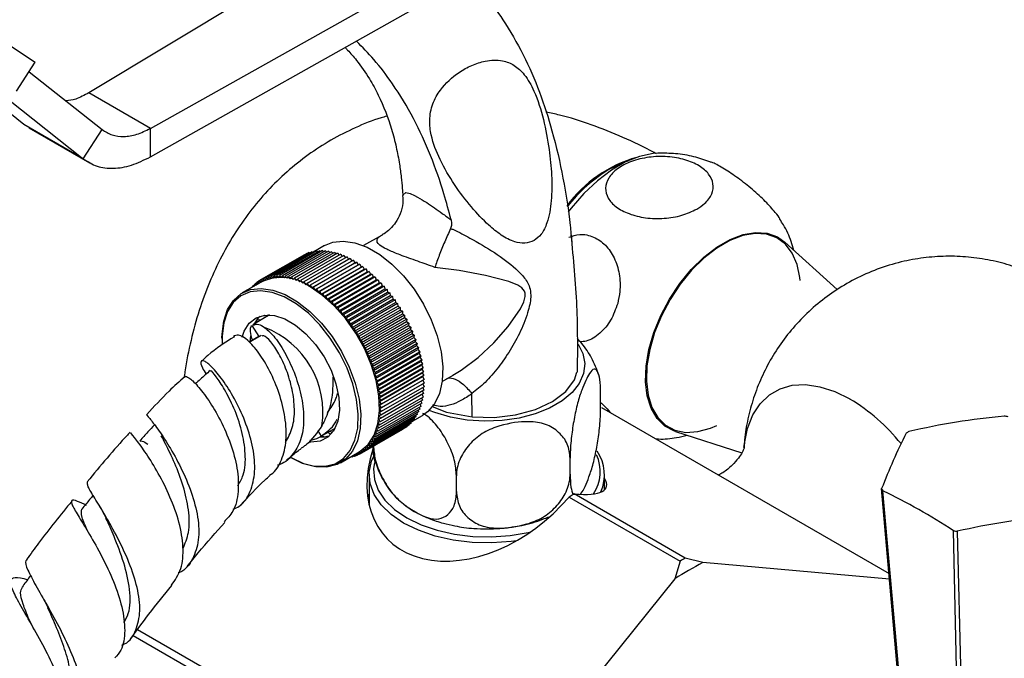
# Model space of a CAD drawing. Units: millimetres. Extents: x 3 to 1996, y 5 to 1995.
# Drawn here: x 316 to 429, y 1584 to 1657 of the extents above; entities that cross this region are included whole.
import ezdxf

# ---------------------------------------------------------------- set-up
doc = ezdxf.new("R2010")
doc.units = ezdxf.units.MM

msp = doc.modelspace()

# ---------------------------------------------------------------- linework, layer by layer
at = {"color": 7, "linetype": 'Continuous', "lineweight": 25}
for p, q in [((330.6, 1644.54), (361.77, 1662.03)), ((344.97, 1661.53), (323.53, 1648.62)), ((330.6, 1641.27), (361.77, 1658.77)), ((313.54, 1654.7), (317.4, 1652.14)), ((315.24, 1648.79), (317.4, 1652.14)), ((316.69, 1651.04), (325.08, 1644.39)), ((316.1, 1644.97), (309.29, 1650.46)), ((330.6, 1644.54), (323.53, 1648.62)), ((314.34, 1647.84), (322.91, 1641.04)), ((322.91, 1641.04), (316.1, 1644.97)), ((316.71, 1644.65), (316.1, 1644.97)), ((316.67, 1644.58), (323.61, 1640.58)), ((322.91, 1641.04), (325.08, 1644.39)), ((330.6, 1641.27), (330.6, 1644.54)), ((357.17, 1632.3), (355.05, 1631.08)), ((409.34, 1626.04), (403.36, 1631.47)), ((348.8, 1630.28), (343.86, 1627.42)), ((349.1, 1630.37), (344.15, 1627.51)), ((349.4, 1630.43), (344.45, 1627.58)), ((349.7, 1630.48), (344.75, 1627.62)), ((350.02, 1630.5), (345.07, 1627.65)), ((350.35, 1630.51), (345.4, 1627.65)), ((350.68, 1630.49), (345.73, 1627.63)), ((351.02, 1630.45), (346.07, 1627.59)), ((351.36, 1630.39), (346.41, 1627.53)), ((351.71, 1630.31), (346.76, 1627.45)), ((348.8, 1630.28), (348.87, 1630.23)), ((349.1, 1630.37), (349.17, 1630.31)), ((349.4, 1630.43), (349.49, 1630.36)), ((350.55, 1631.08), (349.41, 1630.42)), ((349.7, 1630.48), (349.81, 1630.38)), ((350.02, 1630.5), (350.14, 1630.39)), ((350.35, 1630.51), (350.48, 1630.38)), ((350.68, 1630.49), (350.82, 1630.34)), ((351.02, 1630.45), (351.17, 1630.28)), ((351.36, 1630.39), (351.52, 1630.2)), ((351.71, 1630.31), (351.88, 1630.1)), ((348.26, 1630.04), (343.31, 1627.18)), ((348.52, 1630.17), (343.58, 1627.31)), ((352.07, 1630.21), (347.12, 1627.35)), ((352.42, 1630.09), (347.47, 1627.23)), ((352.78, 1629.95), (347.83, 1627.09)), ((353.15, 1629.78), (348.2, 1626.93)), ((348.26, 1630.04), (348.28, 1630.03)), ((348.52, 1630.17), (348.57, 1630.14)), ((353.51, 1629.6), (348.56, 1626.74)), ((353.87, 1629.4), (348.93, 1626.54)), ((354.05, 1629.09), (349.1, 1626.23)), ((354.24, 1629.18), (349.29, 1626.32)), ((352.07, 1630.21), (352.24, 1629.98)), ((352.42, 1630.09), (352.6, 1629.84)), ((352.78, 1629.95), (352.97, 1629.68)), ((353.15, 1629.78), (353.33, 1629.5)), ((353.51, 1629.6), (353.7, 1629.3)), ((353.87, 1629.4), (354.05, 1629.09)), ((354.05, 1629.09), (354.24, 1629.18)), ((354.24, 1629.18), (354.41, 1628.87)), ((349.46, 1626.01), (354.41, 1628.87)), ((354.6, 1628.94), (349.65, 1626.08)), ((349.82, 1625.77), (354.77, 1628.62)), ((354.97, 1628.69), (350.02, 1625.83)), ((350.17, 1625.51), (355.12, 1628.37)), ((355.33, 1628.41), (350.38, 1625.55)), ((350.52, 1625.23), (355.47, 1628.09)), ((355.68, 1628.12), (350.73, 1625.26)), ((354.41, 1628.87), (354.6, 1628.94)), ((354.6, 1628.94), (354.77, 1628.62)), ((354.77, 1628.62), (354.97, 1628.69)), ((354.97, 1628.69), (355.12, 1628.37)), ((355.12, 1628.37), (355.33, 1628.41)), ((355.33, 1628.41), (355.47, 1628.09)), ((355.47, 1628.09), (355.68, 1628.12)), ((355.68, 1628.12), (355.82, 1627.8)), ((343.3, 1626.9), (341.14, 1625.65)), ((343.05, 1627.01), (342.8, 1626.87)), ((342.82, 1626.62), (342.8, 1626.87)), ((342.8, 1626.87), (343.04, 1626.75)), ((343.31, 1627.18), (343.05, 1627.04)), ((343.05, 1626.75), (343.05, 1627.04)), ((343.05, 1627.04), (343.3, 1626.9)), ((343.3, 1626.9), (343.31, 1627.18)), ((343.31, 1627.18), (343.56, 1627.03)), ((343.56, 1627.03), (343.58, 1627.31)), ((343.58, 1627.31), (343.83, 1627.15)), ((343.83, 1627.15), (343.86, 1627.42)), ((343.86, 1627.42), (344.11, 1627.24)), ((344.11, 1627.24), (344.15, 1627.51)), ((344.15, 1627.51), (344.39, 1627.32)), ((344.39, 1627.32), (344.45, 1627.58)), ((344.45, 1627.58), (344.69, 1627.37)), ((344.69, 1627.37), (344.75, 1627.62)), ((344.75, 1627.62), (345, 1627.41)), ((345, 1627.41), (345.07, 1627.65)), ((345.07, 1627.65), (345.31, 1627.42)), ((345.31, 1627.42), (345.4, 1627.65)), ((345.4, 1627.65), (345.64, 1627.42)), ((345.64, 1627.42), (345.73, 1627.63)), ((345.73, 1627.63), (345.96, 1627.39)), ((345.96, 1627.39), (346.07, 1627.59)), ((346.07, 1627.59), (346.3, 1627.34)), ((346.3, 1627.34), (346.41, 1627.53)), ((346.41, 1627.53), (346.64, 1627.27)), ((346.64, 1627.27), (346.76, 1627.45)), ((346.76, 1627.45), (346.98, 1627.18)), ((346.98, 1627.18), (347.12, 1627.35)), ((347.12, 1627.35), (347.33, 1627.07)), ((347.33, 1627.07), (347.47, 1627.23)), ((347.47, 1627.23), (347.68, 1626.94)), ((347.68, 1626.94), (347.83, 1627.09)), ((347.83, 1627.09), (348.03, 1626.8)), ((348.03, 1626.8), (348.2, 1626.93)), ((348.2, 1626.93), (348.39, 1626.63)), ((350.87, 1624.94), (355.82, 1627.8)), ((356.04, 1627.81), (351.09, 1624.96)), ((351.21, 1624.63), (356.16, 1627.49)), ((356.39, 1627.49), (351.44, 1624.63)), ((351.55, 1624.31), (356.5, 1627.16)), ((356.73, 1627.15), (351.78, 1624.29)), ((355.82, 1627.8), (356.04, 1627.81)), ((356.04, 1627.81), (356.16, 1627.49)), ((356.16, 1627.49), (356.39, 1627.49)), ((356.39, 1627.49), (356.5, 1627.16)), ((356.5, 1627.16), (356.73, 1627.15)), ((356.73, 1627.15), (356.84, 1626.83)), ((342.36, 1626.37), (342.14, 1626.24)), ((342.14, 1626.23), (342.14, 1626.24)), ((342.14, 1626.24), (342.16, 1626.24)), ((342.57, 1626.6), (342.35, 1626.47)), ((342.36, 1626.35), (342.35, 1626.47)), ((342.35, 1626.47), (342.48, 1626.42)), ((342.8, 1626.81), (342.57, 1626.68)), ((342.59, 1626.48), (342.57, 1626.68)), ((342.57, 1626.68), (342.77, 1626.59)), ((348.39, 1626.63), (348.56, 1626.74)), ((348.56, 1626.74), (348.75, 1626.44)), ((348.75, 1626.44), (348.93, 1626.54)), ((348.93, 1626.54), (349.1, 1626.23)), ((349.1, 1626.23), (349.29, 1626.32)), ((349.29, 1626.32), (349.46, 1626.01)), ((349.46, 1626.01), (349.65, 1626.08)), ((349.65, 1626.08), (349.82, 1625.77)), ((349.82, 1625.77), (350.02, 1625.83)), ((350.02, 1625.83), (350.17, 1625.51)), ((351.89, 1623.97), (356.84, 1626.83)), ((357.07, 1626.8), (352.12, 1623.94)), ((352.22, 1623.62), (357.16, 1626.48)), ((357.4, 1626.43), (352.45, 1623.58)), ((352.54, 1623.25), (357.49, 1626.11)), ((357.73, 1626.05), (352.78, 1623.2)), ((352.85, 1622.88), (357.8, 1625.73)), ((356.84, 1626.83), (357.07, 1626.8)), ((357.07, 1626.8), (357.16, 1626.48)), ((357.16, 1626.48), (357.4, 1626.43)), ((357.4, 1626.43), (357.49, 1626.11)), ((357.49, 1626.11), (357.73, 1626.05)), ((357.73, 1626.05), (357.8, 1625.73)), ((357.8, 1625.73), (358.05, 1625.66)), ((350.17, 1625.51), (350.38, 1625.55)), ((350.38, 1625.55), (350.52, 1625.23)), ((350.52, 1625.23), (350.73, 1625.26)), ((350.73, 1625.26), (350.87, 1624.94)), ((350.87, 1624.94), (351.09, 1624.96)), ((351.09, 1624.96), (351.21, 1624.63)), ((351.21, 1624.63), (351.44, 1624.63)), ((351.44, 1624.63), (351.55, 1624.31)), ((358.05, 1625.66), (353.1, 1622.81)), ((353.16, 1622.49), (358.11, 1625.35)), ((358.35, 1625.26), (353.4, 1622.4)), ((353.46, 1622.09), (358.41, 1624.95)), ((358.65, 1624.85), (353.7, 1621.99)), ((358.05, 1625.66), (358.11, 1625.35)), ((358.11, 1625.35), (358.35, 1625.26)), ((358.35, 1625.26), (358.41, 1624.95)), ((358.41, 1624.95), (358.65, 1624.85)), ((358.65, 1624.85), (358.69, 1624.54)), ((351.55, 1624.31), (351.78, 1624.29)), ((351.78, 1624.29), (351.89, 1623.97)), ((351.89, 1623.97), (352.12, 1623.94)), ((352.12, 1623.94), (352.22, 1623.62)), ((352.22, 1623.62), (352.45, 1623.58)), ((352.45, 1623.58), (352.54, 1623.25)), ((353.74, 1621.68), (358.69, 1624.54)), ((358.94, 1624.43), (354, 1621.57)), ((354.02, 1621.26), (358.97, 1624.12)), ((359.23, 1623.99), (354.28, 1621.14)), ((354.29, 1620.84), (359.24, 1623.69)), ((359.49, 1623.55), (354.54, 1620.7)), ((358.69, 1624.54), (358.94, 1624.43)), ((358.94, 1624.43), (358.97, 1624.12)), ((358.97, 1624.12), (359.23, 1623.99)), ((359.23, 1623.99), (359.24, 1623.69)), ((359.24, 1623.69), (359.49, 1623.55)), ((359.49, 1623.55), (359.5, 1623.26)), ((344.27, 1623.13), (342.34, 1622.01)), ((342.83, 1622.47), (342.81, 1622.28)), ((343.05, 1622.64), (343.03, 1622.41)), ((343.72, 1622.96), (343.71, 1622.8)), ((344.02, 1623.13), (343.99, 1622.96)), ((352.54, 1623.25), (352.78, 1623.2)), ((352.78, 1623.2), (352.85, 1622.88)), ((352.85, 1622.88), (353.1, 1622.81)), ((353.1, 1622.81), (353.16, 1622.49)), ((353.16, 1622.49), (353.4, 1622.4)), ((353.4, 1622.4), (353.46, 1622.09)), ((354.55, 1620.4), (359.5, 1623.26)), ((359.75, 1623.11), (354.8, 1620.25)), ((354.8, 1619.96), (359.75, 1622.82)), ((355.03, 1619.52), (359.98, 1622.37)), ((360, 1622.65), (355.05, 1619.8)), ((359.5, 1623.26), (359.75, 1623.11)), ((359.75, 1623.11), (359.75, 1622.82)), ((359.75, 1622.82), (360, 1622.65)), ((360, 1622.65), (359.98, 1622.37)), ((359.98, 1622.37), (360.23, 1622.2)), ((342.22, 1621.93), (343.02, 1620.66)), ((353.46, 1622.09), (353.7, 1621.99)), ((353.7, 1621.99), (353.74, 1621.68)), ((353.74, 1621.68), (354, 1621.57)), ((354, 1621.57), (354.02, 1621.26)), ((354.02, 1621.26), (354.28, 1621.14)), ((355.25, 1619.06), (360.2, 1621.92)), ((360.23, 1622.2), (355.28, 1619.34)), ((355.46, 1618.61), (360.41, 1621.47)), ((360.45, 1621.73), (355.5, 1618.87)), ((360.66, 1621.27), (355.71, 1618.41)), ((360.23, 1622.2), (360.2, 1621.92)), ((360.2, 1621.92), (360.45, 1621.73)), ((360.45, 1621.73), (360.41, 1621.47)), ((360.41, 1621.47), (360.66, 1621.27)), ((360.66, 1621.27), (360.61, 1621.01)), ((338.81, 1620.5), (338.81, 1620.34)), ((343.02, 1620.66), (341.92, 1620.02)), ((354.28, 1621.14), (354.29, 1620.84)), ((354.29, 1620.84), (354.54, 1620.7)), ((354.54, 1620.7), (354.55, 1620.4)), ((354.55, 1620.4), (354.8, 1620.25)), ((354.8, 1620.25), (354.8, 1619.96)), ((355.66, 1618.15), (360.61, 1621.01)), ((355.84, 1617.69), (360.79, 1620.55)), ((360.86, 1620.8), (355.91, 1617.94)), ((356.01, 1617.23), (360.96, 1620.09)), ((361.04, 1620.33), (356.09, 1617.47)), ((360.61, 1621.01), (360.86, 1620.8)), ((360.86, 1620.8), (360.79, 1620.55)), ((360.79, 1620.55), (361.04, 1620.33)), ((361.04, 1620.33), (360.96, 1620.09)), ((360.96, 1620.09), (361.2, 1619.86)), ((354.8, 1619.96), (355.05, 1619.8)), ((355.05, 1619.8), (355.03, 1619.52)), ((355.03, 1619.52), (355.28, 1619.34)), ((355.28, 1619.34), (355.25, 1619.06)), ((355.25, 1619.06), (355.5, 1618.87)), ((356.17, 1616.77), (361.12, 1619.63)), ((361.2, 1619.86), (356.25, 1617)), ((356.31, 1616.31), (361.26, 1619.17)), ((361.35, 1619.38), (356.4, 1616.53)), ((361.2, 1619.86), (361.12, 1619.63)), ((361.12, 1619.63), (361.35, 1619.38)), ((361.35, 1619.38), (361.26, 1619.17)), ((361.26, 1619.17), (361.49, 1618.91)), ((355.5, 1618.87), (355.46, 1618.61)), ((355.46, 1618.61), (355.71, 1618.41)), ((355.71, 1618.41), (355.66, 1618.15)), ((355.66, 1618.15), (355.91, 1617.94)), ((355.91, 1617.94), (355.84, 1617.69)), ((356.43, 1615.85), (361.38, 1618.71)), ((361.49, 1618.91), (356.54, 1616.06)), ((356.54, 1615.4), (361.49, 1618.25)), ((356.64, 1614.94), (361.59, 1617.8)), ((361.61, 1618.45), (356.66, 1615.59)), ((361.71, 1617.98), (356.76, 1615.13)), ((361.49, 1618.91), (361.38, 1618.71)), ((361.38, 1618.71), (361.61, 1618.45)), ((361.61, 1618.45), (361.49, 1618.25)), ((361.49, 1618.25), (361.71, 1617.98)), ((361.71, 1617.98), (361.59, 1617.8)), ((361.59, 1617.8), (361.8, 1617.52)), ((355.84, 1617.69), (356.09, 1617.47)), ((356.09, 1617.47), (356.01, 1617.23)), ((356.01, 1617.23), (356.25, 1617)), ((356.25, 1617), (356.17, 1616.77)), ((356.17, 1616.77), (356.4, 1616.53)), ((356.72, 1614.5), (361.67, 1617.35)), ((356.78, 1614.05), (361.73, 1616.91)), ((361.8, 1617.52), (356.85, 1614.67)), ((361.88, 1617.07), (356.93, 1614.21)), ((361.8, 1617.52), (361.67, 1617.35)), ((361.67, 1617.35), (361.88, 1617.07)), ((361.88, 1617.07), (361.73, 1616.91)), ((361.73, 1616.91), (361.93, 1616.62)), ((356.4, 1616.53), (356.31, 1616.31)), ((356.31, 1616.31), (356.54, 1616.06)), ((356.54, 1616.06), (356.43, 1615.85)), ((356.43, 1615.85), (356.66, 1615.59)), ((356.66, 1615.59), (356.54, 1615.4)), ((356.83, 1613.62), (361.78, 1616.48)), ((356.86, 1613.19), (361.81, 1616.05)), ((356.88, 1612.77), (361.83, 1615.63)), ((361.93, 1616.62), (356.98, 1613.76)), ((361.97, 1616.18), (357.02, 1613.32)), ((362, 1615.74), (357.05, 1612.88)), ((361.93, 1616.62), (361.78, 1616.48)), ((361.78, 1616.48), (361.97, 1616.18)), ((361.97, 1616.18), (361.81, 1616.05)), ((361.81, 1616.05), (362, 1615.74)), ((362, 1615.74), (361.83, 1615.63)), ((361.83, 1615.63), (362.01, 1615.32)), ((364.05, 1615.49), (365.3, 1616.21)), ((356.54, 1615.4), (356.76, 1615.13)), ((356.76, 1615.13), (356.64, 1614.94)), ((356.64, 1614.94), (356.85, 1614.67)), ((356.85, 1614.67), (356.72, 1614.5)), ((356.72, 1614.5), (356.93, 1614.21)), ((356.88, 1612.36), (361.83, 1615.21)), ((361.97, 1614.49), (357.02, 1611.64)), ((362, 1614.9), (357.05, 1612.04)), ((362.01, 1615.32), (357.06, 1612.46)), ((361.82, 1614.8), (361.97, 1614.49)), ((362.01, 1615.32), (361.83, 1615.21)), ((361.83, 1615.21), (362, 1614.9)), ((356.93, 1614.21), (356.78, 1614.05)), ((356.78, 1614.05), (356.98, 1613.76)), ((356.98, 1613.76), (356.83, 1613.62)), ((356.83, 1613.62), (357.02, 1613.32)), ((361.8, 1613.34), (356.85, 1610.49)), ((357.02, 1613.32), (356.86, 1613.19)), ((361.88, 1613.71), (356.93, 1610.86)), ((361.93, 1614.1), (356.98, 1611.24)), ((361.69, 1613.61), (361.8, 1613.34)), ((361.75, 1613.99), (361.88, 1613.71)), ((361.79, 1614.39), (361.93, 1614.1)), ((367.49, 1611.43), (367.46, 1614.09)), ((382.22, 1612.41), (382.22, 1614.21)), ((361.49, 1612.32), (356.54, 1609.46)), ((361.61, 1612.64), (356.66, 1609.79)), ((361.71, 1612.99), (356.76, 1610.13)), ((356.86, 1613.19), (357.05, 1612.88)), ((357.05, 1612.88), (356.88, 1612.77)), ((356.88, 1612.77), (357.06, 1612.46)), ((357.06, 1612.46), (356.88, 1612.36)), ((356.88, 1612.36), (357.05, 1612.04)), ((361.29, 1612.2), (361.35, 1612)), ((361.42, 1612.53), (361.49, 1612.32)), ((361.53, 1612.88), (361.61, 1612.64)), ((361.62, 1613.24), (361.71, 1612.99)), ((382.31, 1612.53), (415.29, 1593.48)), ((360.86, 1611.16), (355.91, 1608.31)), ((361.04, 1611.43), (356.09, 1608.57)), ((361.2, 1611.71), (356.25, 1608.85)), ((361.35, 1612), (356.4, 1609.15)), ((356.98, 1611.24), (356.78, 1611.18)), ((356.78, 1611.18), (356.93, 1610.86)), ((357.02, 1611.64), (356.83, 1611.56)), ((356.83, 1611.56), (356.98, 1611.24)), ((357.05, 1612.04), (356.86, 1611.95)), ((356.86, 1611.95), (357.02, 1611.64)), ((360.64, 1611.04), (360.66, 1610.92)), ((360.66, 1610.94), (361.8, 1611.59)), ((360.83, 1611.31), (360.86, 1611.16)), ((361, 1611.59), (361.04, 1611.43)), ((361.15, 1611.89), (361.2, 1611.71)), ((349.9, 1609.06), (351.77, 1610.13)), ((351.46, 1609.96), (351.69, 1609.86)), ((351.49, 1609.97), (351.64, 1609.91)), ((359.49, 1609.98), (354.54, 1607.12)), ((359.75, 1610.13), (354.8, 1607.27)), ((360, 1610.3), (355.05, 1607.44)), ((360.23, 1610.49), (355.28, 1607.63)), ((360.45, 1610.69), (355.5, 1607.84)), ((360.66, 1610.92), (355.71, 1608.06)), ((356.76, 1610.13), (356.54, 1610.11)), ((356.54, 1610.11), (356.66, 1609.79)), ((356.85, 1610.49), (356.64, 1610.46)), ((356.64, 1610.46), (356.76, 1610.13)), ((356.93, 1610.86), (356.72, 1610.81)), ((356.72, 1610.81), (356.85, 1610.49)), ((359.49, 1609.98), (359.49, 1609.98)), ((359.75, 1610.15), (359.75, 1610.13)), ((360, 1610.35), (360, 1610.3)), ((360.23, 1610.56), (360.23, 1610.49)), ((360.44, 1610.79), (360.45, 1610.69)), ((349.8, 1609.85), (350.18, 1609.24)), ((350.27, 1609.27), (350.51, 1609.15)), ((351.17, 1609.79), (351.39, 1609.68)), ((356.25, 1608.85), (356.01, 1608.89)), ((356.01, 1608.89), (356.09, 1608.57)), ((356.4, 1609.15), (356.17, 1609.17)), ((356.17, 1609.17), (356.25, 1608.85)), ((356.54, 1609.46), (356.31, 1609.47)), ((356.31, 1609.47), (356.4, 1609.15)), ((356.66, 1609.79), (356.43, 1609.78)), ((356.43, 1609.78), (356.54, 1609.46)), ((390.82, 1609.74), (398.42, 1607.31)), ((348.1, 1607.96), (347.87, 1607.86)), ((355.28, 1607.63), (355.03, 1607.74)), ((355.03, 1607.74), (355.05, 1607.44)), ((355.5, 1607.84), (355.25, 1607.93)), ((355.25, 1607.93), (355.28, 1607.63)), ((355.71, 1608.06), (355.46, 1608.15)), ((355.46, 1608.15), (355.5, 1607.84)), ((355.91, 1608.31), (355.66, 1608.38)), ((355.66, 1608.38), (355.71, 1608.06)), ((356.09, 1608.57), (355.84, 1608.63)), ((355.84, 1608.63), (355.91, 1608.31)), ((352.39, 1606.17), (354.55, 1607.41)), ((353.4, 1606.73), (353.39, 1606.74)), ((353.63, 1606.86), (353.4, 1606.73)), ((353.41, 1606.75), (353.4, 1606.73)), ((353.7, 1606.8), (353.61, 1606.87)), ((353.73, 1606.93), (353.7, 1606.8)), ((353.93, 1606.93), (353.7, 1606.8)), ((354, 1606.88), (353.84, 1607)), ((354.02, 1607.1), (354, 1606.88)), ((354.23, 1607.02), (354, 1606.88)), ((354.28, 1606.99), (354.07, 1607.13)), ((354.29, 1607.26), (354.28, 1606.99)), ((354.52, 1607.14), (354.28, 1606.99)), ((354.54, 1607.12), (354.3, 1607.27)), ((354.55, 1607.41), (354.54, 1607.12)), ((354.8, 1607.27), (354.55, 1607.41)), ((355.05, 1607.44), (354.8, 1607.57)), ((354.8, 1607.57), (354.8, 1607.27)), ((378.73, 1604.88), (378.73, 1606.68)), ((355.68, 1604.76), (355.68, 1601.35)), ((365.69, 1602.87), (365.69, 1604.66)), ((382.68, 1603.09), (382.68, 1604.76)), ((379.2, 1602.59), (378.6, 1602.24)), ((378.6, 1602.24), (391.34, 1594.89)), ((391.93, 1595.24), (379.2, 1602.59)), ((323.14, 1601.36), (323.07, 1601.39)), ((324.55, 1601.56), (324.69, 1601.32)), ((393.94, 1594.71), (391.93, 1595.24)), ((391.34, 1594.89), (390.74, 1592.86)), ((415.35, 1592.8), (393.94, 1594.71)), ((390.74, 1592.86), (369.3, 1566.19)), ((318.2, 1590.8), (318.28, 1590.66)), ((328.63, 1586.36), (366.99, 1564.21)), ((367.29, 1564.98), (329.11, 1587.02))]:
    msp.add_line(p, q, dxfattribs=at)
at = {"color": 7, "linetype": 'Continuous', "lineweight": 25, "flags": 128}
for points in [[(388.82, 1641.69), (388.24, 1641.65), (386.7, 1641.32), (385.09, 1640.68), (383.47, 1639.75), (381.86, 1638.53), (380.31, 1637.07), (378.86, 1635.4), (378.52, 1634.97)], [(383.29, 1639.88), (384.86, 1640.64), (385.45, 1640.85)], [(390.82, 1609.74), (390.68, 1609.79), (389.59, 1610.37), (388.69, 1611.25), (388, 1612.42), (387.56, 1613.84), (387.37, 1615.47), (387.43, 1617.26), (387.75, 1619.15), (388.32, 1621.1), (389.11, 1623.05), (390.11, 1624.95), (391.29, 1626.73), (392.62, 1628.35), (394.05, 1629.75), (395.54, 1630.91), (397.06, 1631.79), (398.55, 1632.36), (399.98, 1632.6), (401.31, 1632.51), (402.49, 1632.09), (403.36, 1631.47)], [(350.55, 1631.08), (351.5, 1631.47), (352.72, 1631.61), (354.06, 1631.41), (355.46, 1630.9), (356.89, 1630.07), (358.29, 1628.97), (359.62, 1627.62), (360.85, 1626.07), (361.92, 1624.37), (362.81, 1622.57), (363.49, 1620.72), (363.93, 1618.9), (364.12, 1617.16), (364.06, 1615.55), (363.74, 1614.13), (363.18, 1612.94), (362.39, 1612.02), (361.8, 1611.59)], [(405.1, 1627.09), (405.07, 1627.42), (404.75, 1628.93), (404.19, 1630.21), (403.41, 1631.24), (402.42, 1631.96), (401.25, 1632.38), (399.94, 1632.47), (398.53, 1632.23), (397.05, 1631.67), (395.55, 1630.8), (394.07, 1629.66), (392.66, 1628.26), (391.35, 1626.66), (390.18, 1624.9), (389.19, 1623.03), (388.41, 1621.1), (387.85, 1619.17), (387.53, 1617.3), (387.47, 1615.53), (387.66, 1613.93), (388.1, 1612.52), (388.77, 1611.37), (389.67, 1610.49), (390.75, 1609.92), (391.99, 1609.66), (393.36, 1609.74), (394.81, 1610.14), (395.53, 1610.45)], [(338.81, 1620.5), (338.82, 1620.91), (339.01, 1622.43), (339.45, 1623.74), (340.13, 1624.8), (341.02, 1625.58), (342.09, 1626.04), (343.32, 1626.18), (344.65, 1625.98), (346.06, 1625.47), (347.48, 1624.65), (348.88, 1623.54), (350.22, 1622.19), (351.44, 1620.64), (352.52, 1618.94), (353.41, 1617.14), (354.08, 1615.3), (354.52, 1613.47), (354.72, 1611.73), (354.65, 1610.12), (354.33, 1608.7), (353.77, 1607.51), (352.99, 1606.59), (352, 1605.97), (350.85, 1605.67), (349.56, 1605.69), (348.19, 1606.05), (346.77, 1606.72), (346.77, 1606.72)], [(346.63, 1606.8), (348.02, 1606.14), (349.37, 1605.79), (350.63, 1605.77), (351.77, 1606.06), (352.74, 1606.67), (353.51, 1607.58), (354.06, 1608.75), (354.37, 1610.15), (354.43, 1611.73), (354.24, 1613.44), (353.81, 1615.22), (353.15, 1617.03), (352.27, 1618.8), (351.22, 1620.47), (350.02, 1622), (348.71, 1623.32), (347.33, 1624.41), (345.93, 1625.22), (344.55, 1625.72), (343.24, 1625.91), (342.03, 1625.78), (340.98, 1625.32), (340.11, 1624.56), (339.44, 1623.52), (339.01, 1622.23), (338.82, 1620.74), (338.83, 1619.77)], [(354.55, 1607.41), (354.67, 1607.49), (355.56, 1608.26), (356.24, 1609.32), (356.68, 1610.63), (356.87, 1612.15), (356.81, 1613.84), (356.49, 1615.62), (355.93, 1617.46), (355.14, 1619.29), (354.16, 1621.05), (353.01, 1622.68), (351.72, 1624.14), (350.35, 1625.37), (348.93, 1626.34)], [(341.14, 1620.58), (341.37, 1621.28), (341.94, 1622.2), (342.74, 1622.81), (343.71, 1623.11), (344.82, 1623.06), (346.02, 1622.67), (347.24, 1621.97), (348.43, 1620.97), (349.54, 1619.74), (350.52, 1618.32), (351.31, 1616.79), (351.88, 1615.21), (352.21, 1613.66), (352.28, 1612.21), (352.08, 1610.93), (351.62, 1609.88), (350.94, 1609.11), (350.05, 1608.65), (349, 1608.53), (348.85, 1608.54)], [(342.55, 1622.13), (343.01, 1622.81), (343.19, 1623)], [(342.04, 1620.06), (342.11, 1620.72), (342.11, 1620.75)], [(367.49, 1611.43), (370, 1611.37), (372.47, 1611.66), (374.74, 1612.27), (376.7, 1613.19), (378.23, 1614.34), (379.24, 1615.67), (379.51, 1616.58)], [(362.9, 1612.63), (364.57, 1611.97), (367.49, 1611.43)], [(372.57, 1597.22), (371.95, 1597.13), (369.74, 1596.97), (367.51, 1597.03), (365.33, 1597.29), (363.25, 1597.76), (361.34, 1598.42), (359.64, 1599.25), (358.2, 1600.23), (357.06, 1601.34), (356.25, 1602.54), (355.79, 1603.8), (355.7, 1605.08), (355.97, 1606.36), (356.22, 1606.94)], [(356.31, 1606.2), (356.19, 1605.48), (356.28, 1604.24), (356.72, 1603.03), (357.5, 1601.87), (358.6, 1600.81), (359.99, 1599.86), (361.63, 1599.06), (363.47, 1598.43), (365.47, 1597.98), (367.58, 1597.72), (369.72, 1597.67), (371.85, 1597.82), (373.91, 1598.18), (374.22, 1598.25)], [(419, 1550.91), (418.09, 1561.38), (414.44, 1603.21)], [(355.68, 1602.59), (355.66, 1602.52), (355.54, 1602.09)], [(414.56, 1602.96), (416.11, 1585.36), (419.16, 1550.59)], [(423.8, 1547.97), (423.58, 1558.06), (422.69, 1598.37)], [(423.12, 1598.31), (423.53, 1581.36), (424.36, 1547.89)]]:
    msp.add_lwpolyline(points, dxfattribs=at)
at = {"color": 8, "linetype": 'Continuous', "lineweight": 25, "flags": 128}
for points in [[(359.59, 1636.78), (359.55, 1636.88), (359.87, 1637.17), (360.38, 1637.05), (360.87, 1636.83), (361.23, 1636.64), (361.23, 1636.64), (361.23, 1636.64)], [(365.28, 1616.24), (366.25, 1616.8), (368.18, 1618.26), (369.99, 1619.95), (371.62, 1621.8), (373.05, 1623.85), (373.42, 1624.64), (373.58, 1625.23), (373.57, 1625.63), (373.49, 1625.85), (373.2, 1626.23), (372.74, 1626.53), (371.71, 1626.95), (369.01, 1627.66), (366, 1628.22), (363.23, 1628.59), (363.23, 1628.59)], [(379.64, 1619.78), (380.18, 1618.72), (380.41, 1617.56), (380.27, 1616.4), (379.78, 1615.28), (378.95, 1614.22), (377.8, 1613.26), (376.38, 1612.44), (374.73, 1611.78), (372.89, 1611.3), (370.94, 1611.01), (368.93, 1610.94), (366.93, 1611.07), (365, 1611.4), (363.21, 1611.93), (362.57, 1612.18)], [(398.66, 1607.92), (398.71, 1608.37), (399.08, 1610.12), (399.69, 1611.66), (400.52, 1612.94), (401.57, 1613.95), (402.8, 1614.66), (404.19, 1615.06), (405.72, 1615.14), (407.36, 1614.9), (409.06, 1614.35), (410.8, 1613.49)]]:
    msp.add_lwpolyline(points, dxfattribs=at)
at = {"color": 7, "linetype": 'Continuous', "lineweight": 25}
for centre, radius, start, end in [((390.44, 1626.82), 14.96, 105.8244, 143.8877), ((392.84, 1624.18), 18.38, 121.3095, 141.8019), ((345.65, 1621.95), 5.48, 53.3008, 115.3887), ((339.98, 1611.98), 10.4, 351.3079, 69.0678), ((435.51, 1533.55), 78.28, 95.1279, 103.2469), ((425.93, 1592.57), 19.12, 80.9458, 82.2538), ((350.22, 1612.31), 3.17, 266.8245, 286.4857), ((476.45, 1579.53), 66.37, 153.1001, 159.1028), ((422.95, 1600.28), 10.89, 119.6129, 121.5163), ((377.59, 1605.16), 4.59, 326.3012, 24.7998), ((377.86, 1604.77), 4.81, 336.2077, 34.5867), ((418.82, 1605.18), 4.8, 204.2457, 207.5311), ((384.25, 1539.76), 70.09, 56.7478, 64.3793), ((442.26, 1514.64), 85.83, 95.4856, 102.8892), ((425.7, 1617.25), 19.12, 260.9458, 262.2538), ((410.49, 1562.41), 37.71, 119.474, 120.5206), ((410.69, 1562), 36.75, 117.1142, 122.8804)]:
    msp.add_arc(centre, radius, start, end, dxfattribs=at)
at = {"color": 8, "linetype": 'Continuous', "lineweight": 25}
msp.add_arc((399.16, 1594.23), 22.5, 38.9208, 58.8479, dxfattribs=at)
at = {"color": 7, "linetype": 'Continuous', "lineweight": 25}
for major_axis, ratio, start_param, end_param in [((11.59, 10.6), 0.697875, 2.259114, 4.899028), ((13.71, -4.83), 0.218312, 5.605187, 6.550885)]:
    msp.add_ellipse((369.18, 1608.22), major_axis=major_axis, ratio=ratio, start_param=start_param, end_param=end_param, dxfattribs=at)
for points, knots in [([(367.01, 1661.88), (367.66, 1661.21), (369.09, 1659.73), (371.27, 1656.74), (373.43, 1653), (375.29, 1648.67), (376.83, 1643.9), (377.98, 1638.77), (378.65, 1634.53), (378.85, 1632.16), (378.91, 1631.54)], [0, 0, 0, 0, 0.084898, 0.186098, 0.318793, 0.453226, 0.591637, 0.763182, 0.93854, 1, 1, 1, 1]), ([(365.08, 1634.04), (364.82, 1635.03), (364.17, 1637.48), (362.8, 1641.39), (360.86, 1645.68), (358.61, 1649.39), (356.37, 1652.37), (354.9, 1653.85), (354.23, 1654.53)], [0, 0, 0, 0, 0.1368833, 0.3380795, 0.5336382, 0.7268162, 0.8742018, 1, 1, 1, 1]), ([(352.92, 1653.8), (353.02, 1653.71), (353.47, 1653.27), (354.44, 1652.11), (355.66, 1650.39), (357.11, 1647.73), (358.13, 1645.04), (358.8, 1642.4), (359.15, 1640.56), (359.36, 1638.98), (359.48, 1637.77), (359.53, 1637.07), (359.54, 1636.78)], [0, 0, 0, 0, 0.0223573, 0.1040689, 0.2363442, 0.3410532, 0.5544956, 0.669412, 0.7809267, 0.8696393, 0.9467016, 1, 1, 1, 1]), ([(374.6, 1631.66), (374.88, 1631.88), (375.52, 1632.38), (376.25, 1633.98), (376.64, 1636.31), (376.65, 1639.17), (376.32, 1642.29), (375.74, 1645.56), (374.81, 1648.5), (373.64, 1650.64), (372.36, 1651.85), (370.79, 1652.44), (369.1, 1652.35), (367.43, 1651.81), (365.63, 1650.8), (364.04, 1649.37), (362.9, 1647.4), (362.54, 1645.56), (362.81, 1643.31), (363.82, 1640.79), (365.43, 1638.05), (367.33, 1635.54), (369.14, 1633.61), (370.81, 1632.24), (372.21, 1631.52), (373.53, 1631.25), (374.24, 1631.52), (374.6, 1631.66)], [0, 0, 0, 0, 0.0213936, 0.0479187, 0.0925035, 0.1417138, 0.191053, 0.2496477, 0.307938, 0.3457665, 0.3746902, 0.4036564, 0.4452859, 0.479438, 0.5136285, 0.5713838, 0.6042328, 0.6374176, 0.6655245, 0.7160794, 0.7736634, 0.8313509, 0.8841805, 0.9186352, 0.9528617, 0.9765291, 1, 1, 1, 1]), ([(323.53, 1648.62), (323.02, 1648.34), (322.13, 1647.85), (321.29, 1647.73), (320.93, 1647.68)], [0, 0, 0, 0, 0.56246, 1, 1, 1, 1]), ([(388.62, 1641.62), (388.53, 1641.67), (387.27, 1642.37), (384.79, 1643.54), (381.17, 1644.98), (378.22, 1645.93), (376.48, 1646.29), (375.96, 1646.39)], [0, 0, 0, 0, 0.021363, 0.308, 0.594496, 0.878874, 1, 1, 1, 1]), ([(357.68, 1645.92), (357.47, 1645.87), (356.24, 1645.54), (354.09, 1644.64), (351.28, 1643.23), (348.66, 1641.53), (346.23, 1639.59), (343.99, 1637.4), (341.96, 1634.99), (340.15, 1632.36), (338.54, 1629.52), (337.17, 1626.47), (336.01, 1623.22), (335.13, 1619.76), (334.62, 1617.36), (334.49, 1616.09), (334.48, 1616.07)], [0, 0, 0, 0, 0.016252, 0.096797, 0.17635, 0.255322, 0.334071, 0.412956, 0.492397, 0.572792, 0.654489, 0.737766, 0.822792, 0.909594, 0.998042, 1, 1, 1, 1]), ([(394.74, 1640.71), (394.13, 1640.92), (392.86, 1641.35), (390.85, 1641.68), (389.46, 1641.69), (388.78, 1641.69)], [0, 0, 0, 0, 0.313743, 0.664185, 1, 1, 1, 1]), ([(393.25, 1635.28), (392.7, 1635.01), (391.6, 1634.49), (389.51, 1634.15), (387.37, 1634.21), (385.44, 1634.69), (383.93, 1635.49), (382.99, 1636.53), (382.68, 1637.69), (383.05, 1638.87), (384.08, 1639.95), (385.7, 1640.79), (387.73, 1641.29), (389.9, 1641.36), (391.93, 1641), (393.58, 1640.29), (394.71, 1639.32), (395.22, 1638.18), (395.06, 1637), (394.34, 1635.99), (393.57, 1635.48), (393.25, 1635.28)], [0, 0, 0, 0, 0.054913, 0.109858, 0.164896, 0.218191, 0.270088, 0.3214, 0.37303, 0.425782, 0.480157, 0.536036, 0.592444, 0.647987, 0.701824, 0.754079, 0.805475, 0.856913, 0.909244, 0.963094, 1, 1, 1, 1]), ([(402.25, 1634.9), (401.89, 1635.31), (401.18, 1636.13), (399.66, 1637.52), (398, 1638.84), (396.41, 1639.9), (395.27, 1640.54), (394.85, 1640.67), (394.73, 1640.7)], [0, 0, 0, 0, 0.190151, 0.380443, 0.57075, 0.755165, 0.935664, 1, 1, 1, 1]), ([(359.52, 1636.79), (359.53, 1636.51), (359.57, 1635.82), (359.29, 1634.76), (358.77, 1633.75), (358.11, 1632.98), (357.54, 1632.52), (357.24, 1632.36), (357.17, 1632.32)], [0, 0, 0, 0, 0.150021, 0.379165, 0.584597, 0.771967, 0.944868, 1, 1, 1, 1]), ([(361.23, 1636.64), (361.23, 1636.64), (361.56, 1636.46), (362.49, 1635.91), (363.8, 1634.97), (364.74, 1634.29), (365.08, 1634.04), (365.08, 1634.04)], [0, 0, 0, 0, 0.000012, 0.283977, 0.73799, 0.999988, 1, 1, 1, 1]), ([(402.79, 1634.13), (402.79, 1634.14), (402.71, 1634.33), (402.48, 1634.61), (402.25, 1634.9)], [0, 0, 0, 0, 0.012561, 1, 1, 1, 1]), ([(365.08, 1634.04), (365.11, 1633.87), (365.18, 1633.53), (365.07, 1633.2), (365.02, 1633.05)], [0, 0, 0, 0, 0.530983, 1, 1, 1, 1]), ([(404.39, 1630.54), (404.29, 1630.88), (403.99, 1631.89), (403.44, 1633.1), (402.91, 1633.9), (402.77, 1634.12)], [0, 0, 0, 0, 0.269053, 0.803155, 1, 1, 1, 1]), ([(365.02, 1633.05), (364.79, 1632.54), (364.34, 1631.54), (363.7, 1629.97), (363.37, 1629.02), (363.23, 1628.59), (363.23, 1628.59)], [0, 0, 0, 0, 0.331931, 0.663697, 0.995369, 1, 1, 1, 1]), ([(365.02, 1633.05), (365.13, 1633.01), (365.23, 1632.97), (365.34, 1632.94), (365.34, 1632.94)], [0, 0, 0, 0, 0.99983, 1, 1, 1, 1]), ([(365.34, 1632.94), (365.34, 1632.94), (365.99, 1632.62), (367.63, 1631.76), (370.1, 1630.31), (372.12, 1628.82), (373.44, 1627.51), (374.08, 1626.52), (374.29, 1625.16), (373.92, 1623.4), (373.09, 1621.27), (371.89, 1619.08), (370.53, 1617.09), (369.06, 1615.41), (367.99, 1614.49), (367.46, 1614.11), (367.46, 1614.11)], [0, 0, 0, 0, 0.0000021, 0.0801494, 0.2080427, 0.3357628, 0.3925124, 0.452325, 0.4888411, 0.5547724, 0.6478615, 0.7410941, 0.8306164, 0.9200619, 0.9999979, 1, 1, 1, 1]), ([(378.58, 1632.04), (378.99, 1632.18), (379.93, 1632.5), (381.43, 1632.16), (382.82, 1631.22), (383.85, 1629.72), (384.43, 1627.86), (384.51, 1626.02), (384.27, 1624.91), (384.18, 1624.46)], [0, 0, 0, 0, 0.122712, 0.279088, 0.431993, 0.584004, 0.73775, 0.895416, 1, 1, 1, 1]), ([(379.58, 1616.58), (379.6, 1619.09), (379.64, 1624.29), (379.12, 1629.58), (378.86, 1632.31)], [0, 0, 0, 0, 0.483873, 1, 1, 1, 1]), ([(444.65, 1613.93), (444.45, 1614.51), (443.94, 1615.91), (442.81, 1618.05), (441.34, 1620.28), (439.64, 1622.32), (437.77, 1624.11), (435.9, 1625.56), (434, 1626.76), (432.02, 1627.78), (429.74, 1628.69), (427.26, 1629.37), (424.72, 1629.78), (422.14, 1629.91), (419.56, 1629.76), (416.92, 1629.32), (414.27, 1628.55), (411.68, 1627.45), (409.28, 1626.07), (407.1, 1624.46), (405.14, 1622.64), (403.43, 1620.65), (401.97, 1618.51), (400.77, 1616.26), (399.83, 1613.93), (399.15, 1611.53), (398.76, 1609.49), (398.69, 1608.25), (398.67, 1607.83)], [0, 0, 0, 0, 0.0281332, 0.0689254, 0.1115833, 0.1516803, 0.1915638, 0.231258, 0.2608971, 0.2950566, 0.3346198, 0.374193, 0.4138228, 0.4535154, 0.4932685, 0.5330751, 0.5771689, 0.6205389, 0.6630837, 0.7048632, 0.7459332, 0.7863449, 0.8261475, 0.8653911, 0.904132, 0.9424383, 0.9803982, 1, 1, 1, 1]), ([(384.18, 1624.46), (383.94, 1623.8), (383.47, 1622.46), (382.17, 1620.97), (380.91, 1620.11), (380.12, 1620.06), (379.9, 1620.05)], [0, 0, 0, 0, 0.29411, 0.588313, 0.883688, 1, 1, 1, 1]), ([(342.33, 1620.2), (342.21, 1620.58), (341.95, 1621.4), (342.13, 1621.74), (342.22, 1621.93)], [0, 0, 0, 0, 0.464114, 1, 1, 1, 1]), ([(342.37, 1621.95), (342.57, 1622.04), (342.93, 1622.19), (343.46, 1621.85), (343.69, 1621.7)], [0, 0, 0, 0, 0.568614, 1, 1, 1, 1]), ([(343.69, 1621.7), (344.09, 1621.35), (344.87, 1620.65), (346.14, 1618.68), (347.24, 1616.28), (348.01, 1613.63), (348.27, 1611.03), (347.94, 1608.7), (346.89, 1606.97), (345.91, 1606.04), (345.19, 1605.91), (345.19, 1605.91)], [0, 0, 0, 0, 0.125475, 0.250798, 0.375311, 0.499446, 0.623575, 0.74798, 0.87303, 0.999142, 1, 1, 1, 1]), ([(340.23, 1620.63), (339.18, 1619.97), (337.89, 1619.14), (336.72, 1618.05), (336.5, 1617.84)], [0, 0, 0, 0, 0.8072695, 1, 1, 1, 1]), ([(344.3, 1604.78), (344.35, 1604.81), (345, 1605.14), (345.7, 1606.47), (346.27, 1608.69), (346.11, 1611.37), (345.42, 1614.14), (344.33, 1616.73), (343.03, 1618.87), (341.76, 1620.31), (340.73, 1620.93), (340.3, 1620.75), (340.12, 1620.67)], [0, 0, 0, 0, 0.007863, 0.121436, 0.23504, 0.348725, 0.462436, 0.576102, 0.689595, 0.802632, 0.914633, 1, 1, 1, 1]), ([(343.32, 1620.79), (342.96, 1620.58), (342.51, 1620.31), (342.06, 1620.04), (341.96, 1619.98)], [0, 0, 0, 0, 0.7892406, 1, 1, 1, 1]), ([(346.09, 1608.51), (346.39, 1609.05), (346.99, 1610.13), (347.19, 1612.29), (346.92, 1614.59), (346.24, 1616.83), (345.34, 1618.77), (344.39, 1620.13), (343.68, 1620.8), (343.43, 1620.72), (343.36, 1620.7)], [0, 0, 0, 0, 0.133491, 0.267556, 0.401749, 0.536355, 0.671644, 0.807687, 0.94435, 1, 1, 1, 1]), ([(381.97, 1616.29), (381.87, 1616.61), (381.66, 1617.27), (381.2, 1618.19), (380.66, 1619.1), (380.13, 1619.84), (379.73, 1620.23), (379.54, 1620.41)], [0, 0, 0, 0, 0.193463, 0.405746, 0.598949, 0.820118, 1, 1, 1, 1]), ([(340.11, 1600.84), (340.34, 1600.95), (341.25, 1601.36), (342.14, 1602.82), (342.68, 1605.1), (342.44, 1607.81), (341.63, 1610.63), (340.42, 1613.28), (339.04, 1615.51), (337.76, 1617.1), (336.78, 1617.93), (336.33, 1617.91), (336.37, 1617.32), (336.82, 1616.58), (336.98, 1616.33)], [0, 0, 0, 0, 0.03172, 0.125265, 0.218198, 0.310635, 0.402699, 0.494541, 0.586289, 0.677975, 0.76956, 0.86096, 0.952046, 1, 1, 1, 1]), ([(337.44, 1616.75), (337.08, 1616.42), (336.51, 1615.91), (335.95, 1615.4), (335.75, 1615.23)], [0, 0, 0, 0, 0.651769, 1, 1, 1, 1]), ([(340.62, 1603.52), (340.85, 1603.92), (341.45, 1604.94), (341.56, 1607.19), (341.13, 1609.88), (340.21, 1612.49), (339.09, 1614.68), (338.11, 1616.15), (337.51, 1616.82), (337.52, 1616.69), (337.52, 1616.65)], [0, 0, 0, 0, 0.090634, 0.232223, 0.37389, 0.515708, 0.657655, 0.7996, 0.941256, 1, 1, 1, 1]), ([(382.22, 1614.21), (382.21, 1614.75), (382.17, 1615.82), (381.89, 1616.72), (381.49, 1617.06), (380.85, 1616.37), (380.19, 1614.94), (379.56, 1613.06), (379.16, 1611.16), (378.85, 1609.12), (378.74, 1607.6), (378.73, 1606.84), (378.73, 1606.68)], [0, 0, 0, 0, 0.10258, 0.20409, 0.306898, 0.409566, 0.577787, 0.673581, 0.769811, 0.86539, 0.971542, 1, 1, 1, 1]), ([(334.54, 1616.04), (333.93, 1615.5), (332.42, 1614.16), (331.02, 1612.61), (330.18, 1611.69)], [0, 0, 0, 0, 0.401024, 1, 1, 1, 1]), ([(334.51, 1616.07), (334.65, 1616.07), (334.94, 1616.07), (335.98, 1615.08), (337.28, 1613.4), (338.66, 1611.08), (339.85, 1608.36), (340.63, 1605.51), (340.76, 1602.83), (340.28, 1600.67), (339.42, 1599.78), (339.05, 1599.4)], [0, 0, 0, 0, 0.104654, 0.216785, 0.33049, 0.445468, 0.561395, 0.678024, 0.795157, 0.912611, 1, 1, 1, 1]), ([(351.53, 1615.99), (351.52, 1615.31), (351.51, 1613.78), (351, 1611.87), (350.45, 1610.79), (350.26, 1610.41)], [0, 0, 0, 0, 0.338857, 0.766265, 1, 1, 1, 1]), ([(350.91, 1611.95), (351.28, 1612.45), (351.77, 1613.09), (352.01, 1613.92), (352.07, 1614.12)], [0, 0, 0, 0, 0.755451, 1, 1, 1, 1]), ([(367.46, 1614.11), (367.46, 1614.11), (367.46, 1614.1), (367.46, 1614.09), (367.46, 1614.09)], [0, 0, 0, 0, 0.579089, 1, 1, 1, 1]), ([(367.46, 1614.11), (367.46, 1614.11), (367.46, 1614.11), (367.46, 1614.11), (367.46, 1614.11)], [0, 0, 0, 0, 0.008409, 1, 1, 1, 1]), ([(379.79, 1602.49), (379.86, 1602.54), (380.21, 1602.84), (380.77, 1604.17), (381.39, 1606.02), (381.8, 1607.94), (382.1, 1609.97), (382.22, 1611.49), (382.22, 1612.25), (382.22, 1612.41)], [0, 0, 0, 0, 0.065063, 0.331436, 0.483123, 0.635501, 0.786848, 0.954938, 1, 1, 1, 1]), ([(382.22, 1613.1), (382.34, 1612.99), (382.79, 1612.58), (383.09, 1612.22), (383.3, 1611.95)], [0, 0, 0, 0, 0.269156, 1, 1, 1, 1]), ([(330.31, 1611.57), (330.23, 1611.64), (330.02, 1611.84), (330.45, 1611.36), (331.39, 1610.14), (332.72, 1608.17), (334.13, 1605.65), (335.35, 1602.8), (336.12, 1599.91), (336.24, 1597.22), (335.5, 1595.08), (334.63, 1593.84), (333.85, 1593.55), (333.8, 1593.53)], [0, 0, 0, 0, 0.057287, 0.160232, 0.263731, 0.36762, 0.471756, 0.576016, 0.680308, 0.784584, 0.888871, 0.993292, 1, 1, 1, 1]), ([(350.18, 1609.24), (350.79, 1609.67), (351.5, 1610.19), (351.94, 1611), (352, 1611.12)], [0, 0, 0, 0, 0.8493788, 1, 1, 1, 1]), ([(365.69, 1604.66), (365.64, 1605.26), (365.55, 1606.46), (364.77, 1608.43), (363.67, 1610.23), (362.59, 1611.4), (361.97, 1611.75), (361.84, 1611.82)], [0, 0, 0, 0, 0.23516, 0.467868, 0.70355, 0.938913, 1, 1, 1, 1]), ([(331.07, 1610.53), (330.82, 1610.25), (330.25, 1609.64), (329.69, 1609.03), (329.38, 1608.69)], [0, 0, 0, 0, 0.450044, 1, 1, 1, 1]), ([(350.26, 1610.41), (349.71, 1609.62), (349.06, 1608.69), (348.22, 1608.05), (348.1, 1607.96)], [0, 0, 0, 0, 0.85624, 1, 1, 1, 1]), ([(378.73, 1606.68), (378.67, 1607.25), (378.54, 1608.37), (377.48, 1609.72), (375.98, 1610.69), (373.59, 1611.01), (371.13, 1610.63), (368.79, 1609.73), (367.28, 1608.47), (366.14, 1606.91), (365.72, 1605.58), (365.69, 1604.82), (365.69, 1604.66)], [0, 0, 0, 0, 0.1025801, 0.2040899, 0.3068976, 0.4095662, 0.577787, 0.6735809, 0.7698106, 0.8653897, 0.9715425, 1, 1, 1, 1]), ([(328.28, 1609.69), (328.18, 1609.58), (326.47, 1607.78), (324.87, 1605.81), (323.36, 1603.97)], [0, 0, 0, 0, 0.062525, 1, 1, 1, 1]), ([(333.02, 1592.12), (333.43, 1592.71), (334.25, 1593.91), (334.45, 1596.46), (333.97, 1599.32), (332.9, 1602.27), (331.52, 1605.01), (330.09, 1607.3), (328.96, 1608.87), (328.3, 1609.65), (328.35, 1609.62), (328.37, 1609.61)], [0, 0, 0, 0, 0.118219, 0.237389, 0.356569, 0.475625, 0.594404, 0.712716, 0.830304, 0.946919, 1, 1, 1, 1]), ([(334.32, 1596.32), (334.58, 1596.91), (335.13, 1598.2), (335.05, 1600.74), (334.42, 1603.52), (333.42, 1606.15), (332.43, 1608.17), (332.01, 1608.96), (331.85, 1609.26)], [0, 0, 0, 0, 0.157739, 0.339132, 0.520886, 0.702934, 0.885048, 1, 1, 1, 1]), ([(348.89, 1608.76), (349.25, 1608.83), (349.72, 1608.92), (350.1, 1609.18), (350.18, 1609.24)], [0, 0, 0, 0, 0.770436, 1, 1, 1, 1]), ([(350.95, 1609.66), (351.03, 1609.61), (351.12, 1609.56), (351.2, 1609.53), (351.21, 1609.53)], [0, 0, 0, 0, 0.897845, 1, 1, 1, 1]), ([(388.56, 1608.92), (388.66, 1608.91), (389.45, 1608.86), (390.66, 1608.98), (391.74, 1609.23), (392.15, 1609.32)], [0, 0, 0, 0, 0.087604, 0.653504, 1, 1, 1, 1]), ([(329.46, 1608.62), (329.49, 1608.67), (329.54, 1608.77), (330.06, 1608.46), (330.31, 1608.32)], [0, 0, 0, 0, 0.525696, 1, 1, 1, 1]), ([(346.2, 1606.45), (346.66, 1606.86), (347.23, 1607.35), (347.8, 1607.73), (347.9, 1607.8)], [0, 0, 0, 0, 0.819671, 1, 1, 1, 1]), ([(356.4, 1606.28), (356.37, 1606.36), (356.22, 1606.67), (356.16, 1607.41), (356.15, 1608.06), (356.15, 1608.13)], [0, 0, 0, 0, 0.219531, 0.915046, 1, 1, 1, 1]), ([(356.18, 1608.14), (356.22, 1607.62), (356.31, 1606.49), (357.06, 1604.62), (358.16, 1602.78), (359.91, 1601.08), (361.71, 1600.04), (363.42, 1599.59), (364.52, 1599.98), (365.36, 1600.88), (365.67, 1601.97), (365.69, 1602.71), (365.69, 1602.87)], [0, 0, 0, 0, 0.090638, 0.193498, 0.297674, 0.401709, 0.572168, 0.669237, 0.766747, 0.863598, 0.971164, 1, 1, 1, 1]), ([(398.7, 1607.9), (398.69, 1607.88), (398.67, 1607.82), (398.47, 1607.37), (398.04, 1606.69), (397.3, 1605.86), (396.49, 1605.15), (395.91, 1604.85), (395.75, 1604.77)], [0, 0, 0, 0, 0.149548, 0.315373, 0.495434, 0.694401, 0.91526, 1, 1, 1, 1]), ([(356.4, 1606.28), (356.5, 1605.97), (356.71, 1605.31), (357.17, 1604.4), (357.7, 1603.48), (358.36, 1602.62), (358.93, 1601.99), (359.36, 1601.66), (359.46, 1601.59)], [0, 0, 0, 0, 0.15943, 0.336218, 0.497115, 0.681303, 0.930701, 1, 1, 1, 1]), ([(340.95, 1601.3), (341.86, 1602.29), (342.97, 1603.49), (344.12, 1604.55), (344.33, 1604.75)], [0, 0, 0, 0, 0.818999, 1, 1, 1, 1]), ([(365.69, 1602.87), (365.75, 1602.3), (365.88, 1601.17), (366.94, 1599.83), (368.44, 1598.86), (370.83, 1598.54), (373.29, 1598.92), (375.63, 1599.81), (377.14, 1601.08), (378.28, 1602.63), (378.7, 1603.97), (378.72, 1604.73), (378.73, 1604.88)], [0, 0, 0, 0, 0.10258, 0.20409, 0.306898, 0.409566, 0.577787, 0.673581, 0.769811, 0.86539, 0.971542, 1, 1, 1, 1]), ([(378.73, 1604.88), (378.74, 1604.34), (378.77, 1603.27), (378.97, 1602.76), (379.07, 1602.51)], [0, 0, 0, 0, 0.514244, 1, 1, 1, 1]), ([(327.32, 1585.24), (327.43, 1585.28), (328.24, 1585.63), (329.02, 1586.93), (329.52, 1589.11), (329.17, 1591.82), (328.21, 1594.73), (326.86, 1597.61), (325.4, 1600.18), (324.16, 1602.2), (323.35, 1603.54), (323.38, 1603.81), (323.39, 1603.94)], [0, 0, 0, 0, 0.017951, 0.127966, 0.237954, 0.348097, 0.45852, 0.569285, 0.680381, 0.791714, 0.903142, 1, 1, 1, 1]), ([(324.03, 1602.44), (323.9, 1602.28), (323.47, 1601.75), (323.04, 1601.23), (322.74, 1600.86)], [0, 0, 0, 0, 0.310183, 1, 1, 1, 1]), ([(321.59, 1601.77), (320.3, 1600.19), (318.54, 1598.01), (316.86, 1595.7), (316.4, 1595.07)], [0, 0, 0, 0, 0.730209, 1, 1, 1, 1]), ([(323.29, 1601.28), (322.91, 1601.45), (322.01, 1601.87), (321.48, 1601.93), (321.57, 1601.36), (322.35, 1600.03), (323.6, 1598.01), (325.06, 1595.44), (326.43, 1592.55), (327.43, 1589.58), (327.76, 1586.87), (327.49, 1584.85), (326.77, 1584.06), (326.51, 1583.79)], [0, 0, 0, 0, 0.068207, 0.163319, 0.25916, 0.355776, 0.453142, 0.551168, 0.649722, 0.748635, 0.847707, 0.946756, 1, 1, 1, 1]), ([(324.69, 1601.32), (324.82, 1601.1), (325.13, 1600.59), (325.38, 1600.07), (325.52, 1599.78)], [0, 0, 0, 0, 0.432175, 1, 1, 1, 1]), ([(359.71, 1601.39), (359.84, 1601.28), (360.03, 1601.12), (360.24, 1600.99), (360.3, 1600.96)], [0, 0, 0, 0, 0.73215, 1, 1, 1, 1]), ([(360.3, 1600.96), (360.63, 1600.75), (361.34, 1600.3), (362.63, 1599.72), (364.05, 1599.25), (365.4, 1598.94), (366.58, 1598.74), (367.8, 1598.61), (368.69, 1598.59), (369.18, 1598.58)], [0, 0, 0, 0, 0.14073, 0.297512, 0.482375, 0.625843, 0.732419, 0.850586, 1, 1, 1, 1]), ([(323.45, 1598.23), (323.17, 1598.85), (322.58, 1600.15), (322.69, 1600.62), (322.74, 1600.86)], [0, 0, 0, 0, 0.477797, 1, 1, 1, 1]), ([(327.54, 1587.85), (327.74, 1588.17), (328.35, 1589.17), (328.3, 1591.6), (327.63, 1594.69), (326.49, 1597.63), (325.82, 1599.11), (325.51, 1599.77)], [0, 0, 0, 0, 0.112245, 0.344391, 0.577696, 0.81194, 1, 1, 1, 1]), ([(372.12, 1598.81), (372.48, 1598.86), (373.26, 1598.99), (374.42, 1599.29), (375.46, 1599.62), (376.04, 1599.88), (376.26, 1599.98)], [0, 0, 0, 0, 0.2400961, 0.525686, 0.8247523, 1, 1, 1, 1]), ([(334.83, 1594.27), (335.24, 1594.8), (336.65, 1596.57), (338.11, 1598.19), (339.14, 1599.32)], [0, 0, 0, 0, 0.296861, 1, 1, 1, 1]), ([(369.18, 1598.58), (369.85, 1598.6), (370.77, 1598.63), (371.75, 1598.74), (372.06, 1598.8), (372.12, 1598.81)], [0, 0, 0, 0, 0.668402, 0.93493, 1, 1, 1, 1]), ([(316.46, 1595.03), (316.41, 1595), (316.15, 1594.87), (316.49, 1593.93), (317.38, 1592.19), (318.77, 1589.82), (320.3, 1587.06), (321.67, 1584.16), (322.6, 1581.39), (322.82, 1579.01), (322.33, 1577.21), (321.36, 1576.56), (320.91, 1576.26)], [0, 0, 0, 0, 0.028557, 0.139271, 0.250216, 0.361192, 0.471933, 0.582195, 0.691782, 0.800575, 0.908558, 1, 1, 1, 1]), ([(320.25, 1574.72), (320.48, 1575), (321.09, 1575.76), (321.13, 1577.69), (320.56, 1580.28), (319.38, 1583.16), (317.88, 1586.03), (316.38, 1588.65), (315.17, 1590.76), (314.51, 1592.24), (314.65, 1592.97), (315.33, 1593.09), (316.24, 1592.85), (316.53, 1592.77)], [0, 0, 0, 0, 0.059629, 0.158295, 0.25757, 0.357297, 0.457298, 0.557364, 0.657269, 0.756817, 0.855876, 0.954386, 1, 1, 1, 1]), ([(316.88, 1593.24), (316.83, 1593.18), (316.51, 1592.74), (316.18, 1592.29), (315.89, 1591.91)], [0, 0, 0, 0, 0.1304954, 1, 1, 1, 1]), ([(316.94, 1587.66), (316.86, 1587.83), (316.46, 1588.73), (315.95, 1590), (315.6, 1591.29), (315.84, 1591.7), (315.95, 1591.88)], [0, 0, 0, 0, 0.077024, 0.405276, 0.732199, 1, 1, 1, 1]), ([(328.36, 1585.99), (329.04, 1586.94), (330.58, 1589.06), (332.18, 1591.01), (333.06, 1592.08)], [0, 0, 0, 0, 0.449016, 1, 1, 1, 1]), ([(318.28, 1590.66), (318.37, 1590.49), (318.58, 1590.12), (318.74, 1589.76), (318.84, 1589.56)], [0, 0, 0, 0, 0.43934, 1, 1, 1, 1]), ([(320.8, 1578.12), (321.03, 1578.52), (321.55, 1579.4), (321.61, 1581.3), (321.19, 1583.59), (320.37, 1586.02), (319.49, 1588.09), (319.01, 1589.17), (318.85, 1589.54)], [0, 0, 0, 0, 0.151587, 0.336401, 0.522537, 0.709853, 0.898153, 1, 1, 1, 1])]:
    msp.add_open_spline(points, degree=3, knots=knots, dxfattribs=at)
for points in [[(325.08, 1644.39), (325.44, 1644.16), (326.17, 1643.7), (327.54, 1643.55), (329.03, 1643.77), (330.07, 1644.28), (330.6, 1644.54)], [(322.91, 1641.04), (323.42, 1640.72), (324.43, 1640.07), (326.33, 1639.87), (328.41, 1640.2), (329.87, 1640.91), (330.6, 1641.27)]]:
    msp.add_open_spline(points, degree=3, dxfattribs=at)
at = {"color": 8, "linetype": 'Continuous', "lineweight": 25}
for points, knots in [([(363.23, 1628.59), (362.57, 1628.82), (361.22, 1629.3), (359.35, 1629.96), (358.21, 1630.42), (357.42, 1630.8), (356.96, 1631.07), (356.53, 1631.5), (356.6, 1631.89), (356.92, 1632.19), (357.16, 1632.3), (357.17, 1632.3)], [0, 0, 0, 0, 0.156287, 0.319357, 0.439881, 0.468118, 0.587466, 0.647082, 0.844098, 0.994951, 1, 1, 1, 1]), ([(364.54, 1615.8), (364.61, 1615.83), (364.89, 1615.96), (365.53, 1615.84), (366.49, 1615.25), (367.14, 1614.49), (367.46, 1614.11)], [0, 0, 0, 0, 0.0860789, 0.3907205, 0.6953603, 1, 1, 1, 1]), ([(367.46, 1614.09), (367.46, 1614.09), (367.05, 1613.79), (365.9, 1613.09), (364.32, 1612.48), (363.25, 1612.71), (362.96, 1612.77)], [0, 0, 0, 0, 0.00001, 0.300012, 0.811296, 1, 1, 1, 1])]:
    msp.add_open_spline(points, degree=3, knots=knots, dxfattribs=at)

doc.saveas('drawing.dxf')
